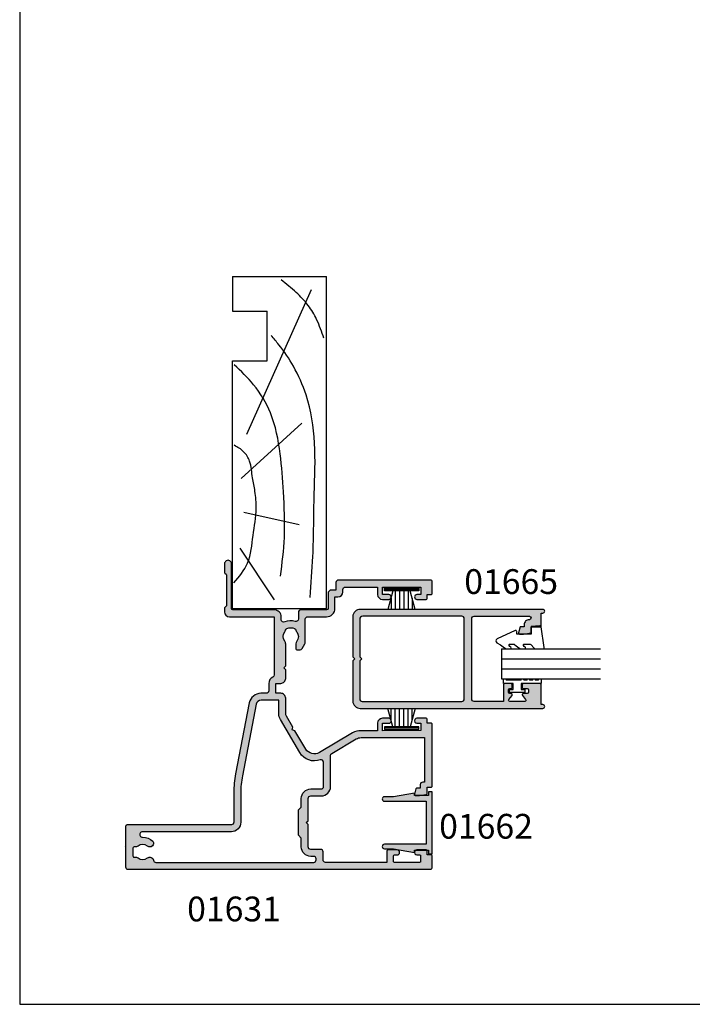
# Model space of a CAD drawing. Units: millimetres. Extents: x 0 to 354, y 0 to 482.
# Drawn here: x 0 to 136, y 0 to 199 of the extents above; entities that cross this region are included whole.
import ezdxf

# ---------------------------------------------------------------- set-up
doc = ezdxf.new("R2010")
doc.units = ezdxf.units.MM
doc.layers.get('0').update_dxf_attribs({"plot": 0})
for name, color, linetype in [('01631$0$APL Hatch', 253, 'Continuous'), ('01631$0$APL Joinery', 2, 'Continuous'), ('01662$0$APL Hatch', 253, 'Continuous'), ('01662$0$APL Joinery', 2, 'Continuous'), ('01665$0$APL Hatch', 253, 'Continuous'), ('01665$0$APL Joinery', 2, 'Continuous'), ('01680$0$Joinery', 2, 'Continuous'), ('9010009$0$APL Joinery', 2, 'Continuous'), ('9010230l$0$APL Joinery', 2, 'Continuous'), ('9010319$0$APL Joinery', 2, 'Continuous'), ('APL Joinery', 2, 'Continuous'), ('APL Notes', 7, 'Continuous'), ('Joinery', 2, 'Continuous')]:
    doc.layers.add(name, color=color, linetype=linetype)
doc.styles.add('Arial-Bold', font='arialbd.ttf')

# ---------------------------------------------------------------- blocks, each defined once
blk = doc.blocks.new('19mmliner', base_point=(110.739951507863, 355.7623510830484))
at = {"layer": 'APL Joinery', "color": 3}
for p, q in [((110.739951507863, 355.7623510830484), (177.7399515078631, 355.7623510830484)), ((110.739951507863, 336.7623510830484), (110.739951507863, 355.7623510830484)), ((177.7399515078631, 336.7623510830485), (177.7399515078631, 355.7623510830484)), ((160.7399515078631, 343.7623510830484), (170.7399515078631, 343.7623510830484)), ((160.7399515078631, 336.7623510830485), (160.7399515078631, 343.7623510830484)), ((170.7399515078631, 336.7623510830485), (170.7399515078631, 343.7623510830484)), ((110.739951507863, 336.7623510830484), (160.7399515078631, 336.7623510830485)), ((177.7399515078631, 336.7623510830485), (170.7399515078631, 336.7623510830485))]:
    blk.add_line(p, q, dxfattribs=at)
at = {"layer": 'APL Joinery', "color": 8}
for p, q in [((145.9131780783453, 339.6327166292613), (175.1069420828859, 352.7132887325449)), ((130.1934589989773, 339.0760965397599), (127.6670755755074, 350.2084983297885)), ((136.9304814615635, 338.5194764502585), (148.1588522325407, 350.7651184192899)), ((122.8950179978422, 338.2411664055077), (112.4454077587423, 345.190146322691))]:
    blk.add_line(p, q, dxfattribs=at)
for points in [[(165.2821176582809, 355.2180791353014), (169.0893137398045, 353.7591334699317), (171.9114927001995, 352.0454259384479), (174.5358983769054, 349.6228289939544), (177.0719069678069, 346.5904677480291)], [(112.962024863876, 352.4416363673449), (121.2107623821955, 352.9915987772956), (133.8426794995448, 353.2699088220463), (144.1252702312661, 353.3396253547937), (153.8351469582417, 351.6132960245525), (159.6232888309603, 349.0660420475272), (163.9838780752223, 346.1264964922112), (165.8529398578057, 344.5950931661851)], [(117.2336493875612, 346.4777841475926), (125.0702377681258, 347.2407740958025), (134.2660784444942, 347.0584219785152), (141.9373280562646, 346.3991823877745), (150.2087695760063, 344.4220128028292), (155.8982514277181, 341.0260949190993), (159.9486415420668, 337.1279262265049)], [(115.8770369925237, 337.0554560822223), (119.8746185322386, 339.7913341565277), (125.4579300570243, 340.9277849241204), (130.9542151154868, 341.556870224519), (134.3846942728782, 341.3091251870553), (137.1049409005003, 340.8093367815391), (140.446164586167, 340.2259265791753), (142.3805274829413, 339.0164716181847), (143.6675039241499, 337.1279262265049)]]:
    blk.add_spline(points, degree=3, dxfattribs=at)
blk = doc.blocks.new('9010009', base_point=(246.9740464512438, 190.6620345902008))
at = {"layer": '9010009$0$APL Joinery', "color": 252, "linetype": 'Continuous'}
blk.add_lwpolyline([(249.7240464512438, 195.4676695088029), (248.9740464512438, 195.4676695088029), (248.9740464512438, 191.4620345902009), (247.7740464512438, 191.4620345902009), (247.7740464512438, 192.2120345902009), (247.1740464512439, 192.2120345902009), (247.1740464512439, 189.1120345902008), (247.7740464512438, 189.1120345902008), (247.7740464512438, 189.8620345902008), (248.9740464512438, 189.8620345902008), (248.9740464512438, 187.9120345902008), (249.7240464512438, 187.9120345902008, 0.9999999999999999), (249.7240464512438, 188.4120345902008), (249.7240464512438, 191.4620345902009, 0.9999999999999999), (249.7240464512438, 191.9620345902009), (249.7240464512438, 192.6310029088029, 0.9999999999999999), (249.7240464512438, 193.1310029088029), (249.7240464512438, 193.7993362088029, 0.9999999999999999), (249.7240464512438, 194.2993362088029), (249.7240464512438, 194.9676695088029, 0.9999999999999999)], format="xyb", close=True, dxfattribs=at)
blk = doc.blocks.new('9010230l', base_point=(121.7743665915091, 518.4609762649906))
at = {"layer": '9010230l$0$APL Joinery', "color": 252, "linetype": 'Continuous', "flags": 128}
blk.add_lwpolyline([(125.4743665871533, 518.1891782459483, -0.2091017972643081), (125.5546405220331, 518.3727349478659), (126.3138187173936, 519.0747105580042, 0.2091017972643137), (126.4743665871533, 519.4418239618392), (126.4743665871533, 520.8651669139914, 0.4607623830565154), (126.1854567012142, 521.1121203929631), (121.9854567055696, 520.4579297439622, 0.3941429072290238), (121.7753179169859, 520.1891873293035), (121.9265167932934, 518.4609762649903), (123.4743665871533, 518.4609762649903), (123.4743665871533, 515.5609762649902), (122.9743665871533, 515.5609762649902, 0.5486826681767499), (122.7478103958356, 515.2052772007768), (124.4416927601485, 511.574596646936, 0.6207567888655948), (125.2342605362171, 511.5562190850643), (125.6100411290089, 512.2729524121045, 0.07675639906467105), (126.4222495959311, 513.4255510253994, 0.115673028930296), (126.4743665871533, 513.6478139562903), (126.4743665871533, 514.2041257453373, 0.7009956747971671), (126.1208861926238, 514.3323590034846, -0.0904788675778494), (125.7726727259223, 514.0424320181731, -0.5741040862820662), (125.4743665915089, 514.2166040708588), (125.4743665915089, 514.8142720621071, -0.1977207654919992), (125.6191955143199, 515.1662003302647, 0.0810836782525954), (126.4230158274554, 516.2945298428834, 0.1147966753284427), (126.4743665871533, 516.5152420065184), (126.4743665871533, 517.1295454898616, 0.7232294553311513), (126.1135905474168, 517.248503739036, -0.08869388050044531), (125.7839614733938, 516.937168005951, -0.5962861851655955), (125.4743665915089, 517.1044670252684), (125.4743665915089, 518.1891782459483)], format="xyb", dxfattribs=at)
blk = doc.blocks.new('01665', base_point=(6.778923745528203, 220.3771020634569))
at = {"layer": '01665$0$APL Hatch'}
h = blk.add_hatch(color=256, dxfattribs=at)
edge = h.paths.add_edge_path(flags=16)
edge.add_arc((8.77892374552816, 238.3771020634571), 0.5999999999999375, 89.9999999999983, 180.0000000000054)
edge.add_line((8.178923745528209, 238.377102063457), (8.178923745528209, 230.7771020634571))
edge.add_line((8.178923745528209, 230.7771020634571), (8.5789237455283, 230.3771020634568))
edge.add_line((8.5789237455283, 230.3771020634568), (8.178923745528209, 229.9771020634567))
edge.add_line((8.178923745528209, 229.9771020634567), (8.178923745528209, 222.2771020634568))
edge.add_arc((8.678923745528209, 222.2771020634568), 0.5, 180, 270)
edge.add_line((8.678923745528209, 221.7771020634568), (28.77892374552812, 221.7771020634569))
edge.add_arc((28.77892374552812, 222.2771020634569), 0.5, 270, 360)
edge.add_line((29.27892374552812, 222.2771020634569), (29.27892374552812, 238.4771020634569))
edge.add_arc((28.77892374552812, 238.4771020634569), 0.5, 0, 90)
edge.add_line((28.77892374552812, 238.9771020634569), (8.778923745528179, 238.977102063457))
edge = h.paths.add_edge_path()
edge.add_line((42.77892374552812, 236.8771741334512), (44.77892374552812, 236.8770780424342))
edge.add_line((44.77892374552812, 236.8770780424342), (44.77892374552812, 239.627102063457))
edge.add_line((44.77892374552812, 239.627102063457), (45.15392374552812, 239.627102063457))
edge.add_arc((45.15392374552812, 240.002102063457), 0.375, 270, 450)
edge.add_line((45.15392374552812, 240.377102063457), (8.278923745528118, 240.377102063457))
edge.add_arc((8.278923745528118, 238.877102063457), 1.5, 90, 180)
edge.add_line((6.778923745528118, 238.877102063457), (6.778923745528118, 230.7771020634569))
edge.add_line((6.778923745528118, 230.7771020634569), (7.178923745528209, 230.377102063457))
edge.add_line((7.178923745528209, 230.377102063457), (6.778923745528118, 229.9771020634569))
edge.add_line((6.778923745528118, 229.9771020634569), (6.778923745528118, 221.8771020634569))
edge.add_arc((8.278923745528118, 221.8771020634569), 1.5, 180, 270)
edge.add_line((8.278923745528118, 220.3771020634569), (45.15392374552812, 220.3771020634569))
edge.add_arc((45.15392374552812, 220.7521020634569), 0.375, 270, 450)
edge.add_line((45.15392374552812, 221.1271020634569), (44.77892374552812, 221.1271020634569))
edge.add_line((44.77892374552812, 221.1271020634569), (44.77892374552812, 225.127102063457))
edge.add_arc((44.52892374552812, 225.127102063457), 0.25, 0, 90)
edge.add_line((44.52892374552812, 225.377102063457), (41.22328882692614, 225.377102063457))
edge.add_arc((41.22328882692614, 225.127102063457), 0.25, 90, 180)
edge.add_line((40.97328882692614, 225.127102063457), (40.97328882692614, 224.627102063457))
edge.add_arc((41.22328882692614, 224.627102063457), 0.25, 180, 270)
edge.add_line((41.22328882692614, 224.377102063457), (41.97328882692614, 224.377102063457))
edge.add_arc((41.97328882692614, 224.127102063457), 0.25, 0, 90, ccw=False)
edge.add_line((42.22328882692614, 224.127102063457), (42.22328882692614, 223.627102063457))
edge.add_arc((41.97328882692614, 223.627102063457), 0.25, -90, 0, ccw=False)
edge.add_line((41.97328882692614, 223.377102063457), (41.22328882692614, 223.377102063457))
edge.add_arc((41.22328882692599, 223.1271020634569), 0.2500000000000853, 89.99999999996581, 219.1151964898195)
edge.add_line((41.02931905032688, 222.9693816596845), (41.66725860352509, 222.1848224672294))
edge.add_arc((41.47328882692613, 222.0271020634569), 0.2500000000000151, -89.99999999999841, 39.1151964898562, ccw=False)
edge.add_line((41.47328882692614, 221.7771020634569), (38.47328882692614, 221.7771020634569))
edge.add_arc((38.47328882692599, 222.027102063457), 0.2500000000000853, 140.8848035101805, 270.0000000000342, ccw=False)
edge.add_line((38.27931905032688, 222.1848224672294), (38.91725860352509, 222.9693816596846))
edge.add_arc((38.72328882692614, 223.127102063457), 0.2499999999999916, 320.8848035101478, 450)
edge.add_line((38.72328882692614, 223.377102063457), (38.47328882692614, 223.377102063457))
edge.add_arc((38.47328882692614, 223.627102063457), 0.25, 180, 270, ccw=False)
edge.add_line((38.22328882692614, 223.627102063457), (38.22328882692614, 224.127102063457))
edge.add_arc((38.47328882692614, 224.127102063457), 0.25, 90, 180, ccw=False)
edge.add_line((38.47328882692614, 224.377102063457), (38.72328882692614, 224.377102063457))
edge.add_arc((38.72328882692614, 224.627102063457), 0.25, 270, 360)
edge.add_line((38.97328882692614, 224.627102063457), (38.97328882692614, 225.127102063457))
edge.add_arc((38.72328882692614, 225.127102063457), 0.25, 0, 90)
edge.add_line((38.72328882692614, 225.377102063457), (37.47328882692614, 225.377102063457))
edge.add_arc((37.47328882692614, 225.127102063457), 0.25, 90, 180)
edge.add_line((37.22328882692614, 225.127102063457), (37.22328882692614, 221.7771020634569))
edge.add_line((37.22328882692614, 221.7771020634569), (31.27892374552812, 221.7771020634569))
edge.add_arc((31.27892374552812, 222.2771020634569), 0.5, 180, 270, ccw=False)
edge.add_line((30.77892374552812, 222.2771020634569), (30.77892374552812, 238.4771020634569))
edge.add_arc((31.27892374552812, 238.4771020634569), 0.5, 90, 180, ccw=False)
edge.add_line((31.27892374552812, 238.9771020634569), (42.42895377512514, 238.977102063457))
edge.add_arc((42.42895377512519, 238.6271320930541), 0.349969970402924, -89.26734667895221, 90.00000000000807, ccw=False)
edge.add_line((42.43342879362899, 238.2771907345478), (42.37897179103589, 238.2771933509621))
edge.add_arc((42.37892374552803, 237.2771933521163), 1.000000000000008, 89.997247195174, 180)
edge.add_line((41.37892374552803, 237.2771933521163), (41.37892374552803, 236.8772173744084))
edge.add_line((41.37892374552803, 236.8772173744084), (40.57115027560667, 236.8772561842958))
edge.add_line((40.57115027560667, 236.8772561842958), (40.23641745999009, 235.6291228920659))
edge.add_arc((40.42963202606789, 235.5773053048559), 0.2000423227441855, 164.9873012871286, 269.997247195322)
edge.add_line((40.42962241493342, 235.3772629823426), (41.2607858047968, 235.3772230486749))
edge.add_line((41.2607858047968, 235.3772230486749), (42.77892374552812, 235.6445995857295))
edge.add_line((42.77892374552812, 235.6445995857295), (42.77892374552812, 236.8772221789597))
edge.add_line((42.77892374552812, 236.8772221789597), (42.77892374552812, 236.8771741334512))
at = {"layer": '01665$0$APL Joinery'}
for points in [[(42.77892374552812, 236.8771741334512), (44.77892374552812, 236.8770780424342), (44.77892374552812, 239.627102063457), (45.15392374552812, 239.627102063457, 0.9999999999999999), (45.15392374552812, 240.377102063457), (8.278923745528118, 240.377102063457, 0.414213562373095), (6.778923745528118, 238.877102063457), (6.778923745528118, 230.7771020634569), (7.178923745528209, 230.377102063457), (6.778923745528118, 229.9771020634569), (6.778923745528118, 221.8771020634569, 0.414213562373095), (8.278923745528118, 220.3771020634569), (45.15392374552812, 220.3771020634569, 0.9999999999999999), (45.15392374552812, 221.1271020634569), (44.77892374552812, 221.1271020634569), (44.77892374552812, 225.127102063457, 0.414213562373095), (44.52892374552812, 225.377102063457), (41.22328882692614, 225.377102063457, 0.414213562373095), (40.97328882692614, 225.127102063457), (40.97328882692614, 224.627102063457, 0.414213562373095), (41.22328882692614, 224.377102063457), (41.97328882692614, 224.377102063457, -0.414213562373095), (42.22328882692614, 224.127102063457), (42.22328882692614, 223.627102063457, -0.414213562373095), (41.97328882692614, 223.377102063457), (41.22328882692614, 223.377102063457, 0.6316559755357661), (41.02931905032688, 222.9693816596845), (41.66725860352509, 222.1848224672294, -0.6316559755357664), (41.47328882692614, 221.7771020634569), (38.47328882692614, 221.7771020634569, -0.631655975535763), (38.27931905032688, 222.1848224672294), (38.91725860352509, 222.9693816596846, 0.6316559755357629), (38.72328882692614, 223.377102063457), (38.47328882692614, 223.377102063457, -0.414213562373095), (38.22328882692614, 223.627102063457), (38.22328882692614, 224.127102063457, -0.414213562373095), (38.47328882692614, 224.377102063457), (38.72328882692614, 224.377102063457, 0.414213562373095), (38.97328882692614, 224.627102063457), (38.97328882692614, 225.127102063457, 0.414213562373095), (38.72328882692614, 225.377102063457), (37.47328882692614, 225.377102063457, 0.414213562373095), (37.22328882692614, 225.127102063457), (37.22328882692614, 221.7771020634569), (31.27892374552812, 221.7771020634569, -0.414213562373095), (30.77892374552812, 222.2771020634569), (30.77892374552812, 238.4771020634569, -0.414213562373095), (31.27892374552812, 238.9771020634569), (42.42895377512514, 238.977102063457, -0.9936267459642588), (42.43342879362899, 238.2771907345478), (42.37897179103589, 238.2771933509621, 0.4142276346465633), (41.37892374552803, 237.2771933521163), (41.37892374552803, 236.8772173744084), (40.57115027560667, 236.8772561842958), (40.23641745999009, 235.6291228920659, 0.4931993782697002), (40.42962241493342, 235.3772629823426), (41.2607858047968, 235.3772230486749), (42.77892374552812, 235.6445995857295), (42.77892374552812, 236.8772221789597)], [(8.778923745528179, 238.977102063457, 0.4142135623731242), (8.178923745528209, 238.377102063457), (8.178923745528209, 230.7771020634571), (8.5789237455283, 230.3771020634568), (8.178923745528209, 229.9771020634567), (8.178923745528209, 222.2771020634568, 0.414213562373095), (8.678923745528209, 221.7771020634568), (28.77892374552812, 221.7771020634569, 0.414213562373095), (29.27892374552812, 222.2771020634569), (29.27892374552812, 238.4771020634569, 0.414213562373095), (28.77892374552812, 238.9771020634569)]]:
    blk.add_lwpolyline(points, format="xyb", close=True, dxfattribs=at)
blk = doc.blocks.new('9010319', base_point=(78.77066564342411, 139.2877421886818))
at = {"layer": '9010319$0$APL Joinery', "color": 252}
for points in [[(74.27066564342411, 142.0411088188134), (78.02066564342411, 141.0362993471967)], [(76.55978107074444, 141.4277421886813), (74.27066564342411, 141.4277421886813)], [(78.27066564342411, 142.7377421886817), (78.27066564342411, 135.8377421886819)], [(78.02066564342411, 140.5877421886814), (74.27066564342411, 140.5877421886814)], [(78.02066564342411, 139.7477421886817), (74.27066564342411, 139.7477421886815)], [(78.02066564342411, 138.8277421886816), (74.27066564342411, 138.8277421886814)], [(78.02066564342411, 137.9877421886815), (74.27066564342411, 137.9877421886815)], [(78.02066564342411, 137.5391850301666), (74.27066564342411, 136.5343755585495)], [(76.5597810707433, 137.1477421886816), (74.27066564342411, 137.1477421886816)]]:
    blk.add_lwpolyline(points, dxfattribs=at)
blk.add_lwpolyline([(78.52066564342411, 142.7377421886817), (78.02066564342411, 142.7377421886817), (78.02066564342411, 135.8377421886819), (78.52066564342411, 135.8377421886819)], close=True, dxfattribs=at)
blk = doc.blocks.new('01662', base_point=(268.4878866987742, 37.91831112431265))
at = {"layer": '01662$0$APL Hatch'}
h = blk.add_hatch(color=256, dxfattribs=at)
edge = h.paths.add_edge_path()
edge.add_arc((279.7878866987739, 28.31830751138438), 0.4500000000001592, 180, 360)
edge.add_line((280.2378866987742, 28.31830751138438), (280.2378866987742, 30.11830751138422))
edge.add_line((280.2378866987742, 30.11830751138422), (280.9878866987742, 34.37176887609752))
edge.add_line((280.9878866987742, 34.37176887609752), (280.4878866987742, 34.37176887609752))
edge.add_line((280.4878866987742, 34.37176887609752), (280.4878866987742, 37.16831112431265))
edge.add_line((280.4878866987742, 37.16831112431265), (281.2378866987742, 37.16831112431265))
edge.add_line((281.2378866987742, 37.16831112431265), (281.2378866987742, 37.91831112431265))
edge.add_line((281.2378866987742, 37.91831112431265), (268.7378866987742, 37.91831112431265))
edge.add_line((268.7378866987742, 37.91831112431265), (268.7378866987742, 37.16831112431265))
edge.add_line((268.7378866987742, 37.16831112431265), (269.4878866987742, 37.16831112431265))
edge.add_line((269.4878866987742, 37.16831112431265), (269.4878866987742, 34.37176887609752))
edge.add_line((269.4878866987742, 34.37176887609752), (268.9878866987742, 34.37176887609752))
edge.add_line((268.9878866987742, 34.37176887609752), (269.7378866987742, 30.11830751138422))
edge.add_line((269.7378866987742, 30.11830751138422), (269.7378866987742, 28.31830751138438))
edge.add_arc((270.1878866987742, 28.31830751138438), 0.4500000000000455, 180, 360)
edge.add_line((270.6378866987743, 28.31830751138438), (270.6378866987743, 36.71831112431272))
edge.add_line((270.6378866987743, 36.71831112431272), (279.3378866987741, 36.71831112431272))
edge.add_line((279.3378866987741, 36.71831112431272), (279.3378866987738, 28.31830751138438))
at = {"layer": '01662$0$APL Joinery'}
blk.add_lwpolyline([(279.3378866987738, 28.31830751138438, 0.9999999999999999), (280.2378866987742, 28.31830751138438), (280.2378866987742, 30.11830751138422), (280.9878866987742, 34.37176887609752), (280.4878866987742, 34.37176887609752), (280.4878866987742, 37.16831112431265), (281.2378866987742, 37.16831112431265), (281.2378866987742, 37.91831112431265), (268.7378866987742, 37.91831112431265), (268.7378866987742, 37.16831112431265), (269.4878866987742, 37.16831112431265), (269.4878866987742, 34.37176887609752), (268.9878866987742, 34.37176887609752), (269.7378866987742, 30.11830751138422), (269.7378866987742, 28.31830751138438, 0.9999999999999999), (270.6378866987743, 28.31830751138438), (270.6378866987743, 36.71831112431272), (279.3378866987741, 36.71831112431272)], format="xyb", close=True, dxfattribs=at)
blk = doc.blocks.new('01631')
at = {"layer": '01631$0$APL Hatch'}
h = blk.add_hatch(color=256, dxfattribs=at)
h.dxf.hatch_style = 1
h.paths.add_polyline_path([(13.22922319804845, 28.965278074415, 0.133901433834162), (13.69993365221742, 30.69122550078593), (13.70003744485601, 33.99930683010794), (15.20008073320943, 33.99927961071037, 0.4142133213419896), (16.20009887877202, 34.99926064187375), (16.20012258681552, 36.2491131409561, 1), (15.20012258708746, 36.24913210966209), (15.20009887631002, 34.99913836911801), (13.70006898908039, 34.99918592209011), (13.70031245277985, 42.6991854111574), (15.20031246522129, 42.69913879045581), (15.20028874734251, 41.94913843447696, 1.000000244397245), (16.20028874676134, 41.94910705337765), (16.20034635235041, 43.79910618122888, 0.414213306492762), (16.00035275481614, 43.99911240875204), (15.20035268531163, 43.99913801819517), (15.20037885495665, 44.79922603070284, 0.4142178580998435), (15.00038246345393, 44.99923257236188), (2.500550525767384, 44.9994580937246, 0.4142236556846213), (2.300546917403864, 44.79945481002768), (2.30056005141549, 43.99950996664089), (1.035815369454076, 43.99955005134316, 0.3640266516558124), (0.8388416630612427, 43.83424668091104), (0.6005364810960439, 42.48142523686843), (0.6005503161925674, 41.65026202186887, 0.4931993676522022), (0.8524041524717418, 41.45704915689716), (1.952345757045205, 41.75200186258471, 0.3394055222479827), (2.100545205094278, 41.94518025759099), (2.100535132505484, 42.59951595347835), (2.80054150763015, 42.59950332399708, 0.4142279070158566), (3.300550528366585, 43.09951879065233), (3.300538155724809, 43.49949461910469), (12.30035947849345, 43.49933224476391), (12.30035947849345, 30.69198198145565, -0.1339048269838626), (12.02348929323783, 29.67668712697294), (9.118036414292705, 24.74563438013669, -0.2655783787185421), (8.687253960606405, 24.49945809375723), (2.434847700791361, 24.49945809375711, 0.4142135623730896), (0.5348477007912891, 22.59945809375701), (0.5348477007912891, 20.49945850363396, -0.4142135746549789), (0.03484767982470061, 19.99945850363386), (-4.477519058921386, 19.99945869285082), (-4.877518584367152, 19.59945823608226), (-5.277519562580634, 19.99945828297385), (-9.789885356607744, 19.999458093757, -0.4142135746549747), (-10.28988537757434, 20.49945809375711), (-10.28988537757434, 22.49945809375711, 0.4142135623730951), (-10.78988537757434, 22.99945809375711), (-12.39962394091364, 22.99945809375711, -0.4142135623730951), (-12.89962394091364, 23.49945809375711), (-12.89962394091364, 35.88658716898377), (-10.59755112906064, 35.88658698109955, 0.4142135862776427), (-10.39755111273755, 36.0865869810996), (-10.39755111273755, 37.93958698109989, 1), (-11.39755111273755, 37.93958698109989), (-11.39755111273755, 37.38658698109955, -0.4142135623730951), (-11.59755111273736, 37.18658698109974), (-12.69755111273682, 37.18658698109974, -0.4142135623730951), (-12.89755111273755, 37.38658698110046), (-12.89755111273755, 42.48658698110106, -0.4142135623730951), (-12.69755111273773, 42.68658698110087), (-11.59755111273884, 42.68658698110087, -0.4142135623730951), (-11.39755111273846, 42.48658698110049), (-11.39755111273846, 41.93358698108621, 1), (-10.39755111273846, 41.94658698110018), (-10.3975518022896, 43.78658745388441, 0.41421345260962), (-10.5975518022895, 43.98658737893314), (-11.39948190538254, 43.98658737893314), (-11.399481905383, 44.79945809375721, 0.4142135623729337), (-11.59948190538302, 44.99945809375711), (-13.9996239409499, 44.99945809375711, 0.4142181128906293), (-14.29962394091373, 44.69945343283297), (-14.298674665991, -16.40054955265632, 0.4142090118701907), (-13.79867466605114, -16.90054178444969), (-5.807786078939603, -16.90054178444993, 0.4142585842418033), (-5.307786084846356, -16.40046492853621), (-5.310994835136825, 4.474638234312124, -0.4142654719688192), (-4.810983083361066, 4.974715090087585), (1.223298142617029, 4.974573191761497, 0.04761711509579294), (5.006861479663565, 5.33562700451672), (19.30387836290523, 8.089692544320354, 0.3595084129616815), (21.24990719910627, 10.44633287184531), (21.24992238817848, 11.54386598639141, -0.4142133270489685), (21.74992890604912, 12.04385906670714), (23.25034139214706, 12.04383950757475, 0.2928580389323695), (24.52218558708253, 12.85863974137364, -0.2928545004691855), (24.9764091387849, 13.14963982491636), (36.70037605908627, 13.14963982491636), (36.70037605908627, 4.098966025693816, 0.4142102058944775), (37.70036459933755, 3.098966025759779), (38.37609294670568, 3.098958282082918, 0.1989123673798329), (38.5882259879935, 3.186823816741942), (38.81249262669807, 3.411085315427201, -0.1989123673797908), (39.02462566798504, 3.49895085008589), (45.07610053016541, 3.498881501707416, -0.1989123673799783), (45.28823155756314, 3.411011105089084), (45.51249305625012, 3.186744466382013, 0.1989123643898242), (45.72462408019589, 3.098874069763863), (47.39867630042516, 3.098854866286189, 0.9999999999999989), (47.39869235034698, 4.498854866219016), (38.4003726205199, 4.498958003957483, -0.4142102052676287), (38.10037605908636, 4.798958003937898), (38.10037605908636, 13.14964031830328, 0.4142135623731515), (36.70037605908625, 14.54964031830312), (36.11343940559767, 14.54964031830301, -0.5353652365647179), (35.6520095262543, 15.2422084009378, 0.1706167853798106), (35.77370200778184, 17.36083607471684, -0.4990031329111709), (36.25414633736349, 17.99930356611029), (37.6003760592246, 17.99930356611029, 0.4142066747667854), (38.10037605908636, 18.49929180820222), (38.10049834177269, 23.69931062085484, -0.4142066747667407), (38.40049834168964, 23.99930356610994), (41.39998069423227, 23.9993035661104, 0.4142135683724795), (42.09998069423207, 24.69930358044865), (42.09998067579707, 25.59930356611031), (43.60037605908636, 25.59930356611031, 0.4142135623730951), (44.10037605908636, 26.09930356611031), (44.10037605908636, 44.79942357038543, 0.4142095177368827), (43.9003788209405, 44.99942357036653), (41.40036348884566, 44.99945809375711, 0.4142176070208751), (41.20036072699148, 44.79945809377631), (41.20036072699147, 43.9999822323787), (40.40036049954308, 43.9999822323787, 0.4142134693274107), (40.20036049954322, 43.7999822959144), (40.20035991183912, 41.94998200033511, 0.9999996155905465), (41.20035991183866, 41.94998129804016), (41.20036072699148, 42.69998164676306), (42.70036004380134, 42.69998164676306), (42.70036004380134, 34.99998168849859), (41.20036072925475, 34.99998168849859), (41.20035905774083, 36.24998205430993, 0.9999996807533271), (40.20035904275099, 36.24998103722511), (40.2003599141033, 34.99998099141614, 0.4142133886026631), (41.20036083304753, 33.99998087334657), (42.70036004380862, 33.99998102903513), (42.70035991402054, 27.4993035561276, -0.4142135565253903), (42.20035991402057, 26.99930356611029), (41.70006826468014, 26.99930356611029, 0.4142135623730951), (40.70006826468014, 25.99930356611029), (40.70006826468014, 25.39930356611026), (38.40049834168963, 25.39930356611026, 0.4142066747667952), (36.70049834215959, 23.69934354299756), (36.70040898084179, 19.89929180820221, -0.4142066747667946), (36.20040898098003, 19.39930356611026), (31.49857454554743, 19.39930356611026, 0.1316465172558649), (31.24858472738879, 19.33232214633156), (30.28915228206112, 18.77842364520731, 0.2679554929433233), (30.03914210022029, 18.34540506498617), (30.03914210022029, 17.69964412979827, 0.4142135623730613), (30.2391421002201, 17.49964412979844), (31.24540857329387, 17.49964412979833, 0.1666768233915577), (31.76065106768468, 17.67689321320404, -0.3439996499321718), (33.63709415751983, 17.67687098600597, 0.1139042335324555), (33.9785791377989, 17.51786104343717, -0.2345456440114501), (34.32716877911885, 17.24184958633388, -0.2237854059846953), (34.32716848204753, 15.70743804252972, -0.2345440439588048), (33.97858179198755, 15.43142742157408, 0.1139129835246171), (33.63706147911746, 15.27239148709893, -0.3366435776516786), (31.79272602031524, 15.24803868402543, 0.160413478114114), (31.19855911097837, 15.44370925432989), (26.8006812864999, 15.44378272533291), (26.40068176105413, 15.04378226856434), (26.00066700788281, 15.4437960903817), (24.25037634833439, 15.44382533075978, 0.4142184554594083), (23.25035964232191, 14.4438253308996), (23.25035964232191, 13.44383950745569), (21.24994868281263, 13.44386558448676), (21.24996252162853, 14.44383176284021, 0.4148947428310643), (20.2476512277411, 15.44384293108047), (17.14816819147924, 15.44388481074682, -0.1339013803273259), (16.64053430359897, 15.58231988705761), (14.38711343360708, 16.91007037196837), (13.83942847167717, 16.76850375269137), (13.69786138673888, 17.31618848179065), (9.978026226576683, 19.50797314323629, -0.4142188467482639), (9.27020958449608, 22.24642890092306)])
h.paths.add_polyline_path([(7.341252595611678, 23.09945809375725, -0.5235651188447892), (7.809466504002343, 22.42402794814494, 0.364131778748101), (9.26731982843831, 18.30178227291528), (15.9298278774501, 14.37612903296211, 0.1339013884612229), (17.14814927445417, 14.0438848108744), (19.84995698600986, 14.04384830452673), (19.84990755148036, 10.47180443951578, -0.3595084129615959), (19.03906220306351, 9.489870969714206), (4.60993299093475, 6.710356343898049, -0.04761711509581455), (1.09121908747856, 6.37457629803535), (-4.810661977277885, 6.374715082923466, 0.4142204498808462), (-6.710706656471501, 4.474715083448885), (-6.710706656471487, -13.4502524936389, -1.006316845571893), (-7.8112415991811, -13.44332240359944, 0.1928029631252259), (-8.614443932593858, -11.36222946982923, 0.8587394203191728), (-9.623642028426623, -12.44856880917303, -0.3526072912820214), (-9.62292132421485, -14.36161985808123, 0.2413904259859443), (-9.759172856201836, -15.02057369753099, -0.4956414426383298), (-10.04831833009905, -15.40054178445004), (-11.57368905766799, -15.40054178445004, -0.4956414426383279), (-11.86283453156521, -15.02057369753099, 0.2413904259855318), (-11.99908606355147, -14.36161985808212, -0.3523955204320082), (-11.99908606354984, -12.44946371081286, 0.5817484036518299), (-12.47011923158173, -11.25690117398749, -0.3733370676952237), (-12.89962394091364, -10.76301765966041), (-12.89962394091364, 21.09945750401428, -0.4142135623730951), (-12.39962394091364, 21.59945750401428), (-12.18988625816289, 21.59945750401428, -0.4142131320766594), (-11.68988625904859, 21.09945823946152), (-11.68988537757238, 20.49945530242293, 0.4142131152307632), (-9.789885486855503, 18.59945809375702), (-7.977518573096152, 18.5994579895162), (-7.436098212808965, 18.0580368618947, 0.1989125515466851), (-7.294676756356141, 17.99945811791648), (-2.460361446082262, 17.99945811791647, 0.1989121832130581), (-2.318940190060063, 18.05803666146403), (-1.777517929365985, 18.59945815482391), (0.03484806646744865, 18.59945850363422, 0.4142136324730992), (1.934847700790749, 20.49945932404973), (1.934846794016067, 22.59945787785824, -0.4142136888437312), (2.434846794016029, 23.09945809375714)], flags=16)
at = {"layer": '01631$0$APL Joinery', "ltscale": 0.2}
blk.add_lwpolyline([(26.00068078284065, 15.44378231545593), (26.40068176105413, 15.04378226856434), (26.80068128649989, 15.44378272533291), (31.19855911097855, 15.44370925432989, -0.1604134781140924), (31.79272602031531, 15.24803868402537, 0.3366435776454396), (33.63706147909059, 15.27239148707795, -0.1139129835265158), (33.97858179196035, 15.43142742156832, 0.2345440439641331), (34.32716848203998, 15.7074380425137, 0.2237854059873317), (34.32716877911869, 17.24184958633421, 0.2345456440113135), (33.97857913779879, 17.51786104343719, -0.1139042335634412), (33.63709415743895, 17.67687098606908, 0.3438049952822508), (31.7614884448142, 17.67754616856737, -0.1675219990804016), (31.24370787744172, 17.49964412979833), (30.23914210022011, 17.49964412979844, -0.4142135623730587), (30.03914210022029, 17.69964412979826), (30.03914210022029, 18.34540506498629, -0.2679554929433195), (30.28915228206122, 18.77842364520737), (31.24858472738859, 19.33232214633145, -0.131646517255866), (31.4985745455472, 19.39930356611026), (36.20040898098003, 19.39930356611026, 0.4142066747667931), (36.70040898084179, 19.89929180820221), (36.70049834215959, 23.69934354299758, -0.4142066747667963), (38.40049834168966, 25.39930356611026), (40.70006826468014, 25.39930356611026), (40.70006826468014, 25.99930356611029, -0.414213562373095), (41.70006826468014, 26.99930356611029), (42.20035991402054, 26.99930356611029, 0.414213556525384), (42.70035991402054, 27.49930355612756), (42.70036004380862, 33.99998102903513), (41.20036083304765, 33.99998087334657, -0.4142133886026683), (40.2003599141033, 34.99998099141604), (40.20035904275099, 36.24998103716362, -0.9999996799355547), (41.20035905774083, 36.24998205430998), (41.20036072925475, 34.99998168849859), (42.70036004380134, 34.99998168849859), (42.70036004380134, 42.69998164676306), (41.20036072699148, 42.69998164676306), (41.20035991183866, 41.9499812980612, -0.9999996154040531), (40.20035991183912, 41.94998200033515), (40.20036049954322, 43.79998229591436, -0.4142134693274053), (40.40036049954304, 43.9999822323787), (41.20036072699148, 43.9999822323787), (41.20036072699148, 44.79945809377628, -0.4142176070209269), (41.40036348884567, 44.99945809375711), (43.90037882094046, 44.99942357036653, -0.4142095177368724), (44.10037605908636, 44.79942357038547), (44.10037605908636, 26.09930356611031, -0.414213562373095), (43.60037605908636, 25.59930356611031), (42.09998067579707, 25.59930356611031), (42.09998069423207, 24.69930358044863, -0.4142135683724769), (41.39998069423226, 23.9993035661104), (38.40049834168966, 23.99930356610994, 0.4142066747667501), (38.10049834177269, 23.69931062085485), (38.10037605908636, 18.49929180820223, -0.414206674766789), (37.6003760592246, 17.99930356611029), (36.25414633736344, 17.99930356611029, 0.499003132911166), (35.77370200778185, 17.36083607471679, -0.170616785379815), (35.65200952625426, 15.2422084009377, 0.5353652365647339), (36.1134394055978, 14.54964031830301), (36.70037605908627, 14.54964031830312, -0.414213562373153), (38.10037605908636, 13.14964031830326), (38.10037605908636, 4.798958003937884, 0.4142102052676218), (38.4003726205199, 4.498958003957483), (47.39869235362474, 4.498854866218977, -1.000000004682477), (47.39867630042525, 3.098854866286189), (45.72462408019581, 3.098874069763866, -0.1989123643899568), (45.51249305624995, 3.18674446638218), (45.28823155756325, 3.411011105088988, 0.1989123673801112), (45.07610053016541, 3.498881501707416), (39.02462566798502, 3.49895085008589, 0.1989123673797898), (38.81249262669806, 3.411085315427187), (38.58822598799341, 3.18682381674185, -0.1989123673798367), (38.37609294670554, 3.098958282082918), (37.70036459933752, 3.098966025759779, -0.4142102058944754), (36.70037605908627, 4.098966025693841), (36.70037605908627, 13.14963982491636), (24.97640913878493, 13.14963982491636, 0.2928545004691947), (24.52218558708253, 12.85863974137365, -0.2928580389323795), (23.25034139214702, 12.04383950757475), (21.74992890604906, 12.04385906670714, 0.4142133270489705), (21.24992238817848, 11.54386598639135), (21.24990719910627, 10.44633287184527, -0.359508412961683), (19.30387836290518, 8.089692544320343), (5.006861479663058, 5.335627004516621, -0.04761711509579134), (1.223298142616642, 4.974573191761493), (-4.810983083361151, 4.974715090087585, 0.4142654719688192), (-5.310994835136825, 4.474638234312039), (-5.307786084846356, -16.40046492853625, -0.4142585842418011), (-5.807786078939642, -16.90054178444993), (-13.79867466605103, -16.9005417844497, -0.414209011870197), (-14.298674665991, -16.40054955265643), (-14.29962394091373, 44.69945343283294, -0.4142181128906293), (-13.99962394094993, 44.99945809375711), (-11.59948190538282, 44.99945809375711, -0.4142135623723458), (-11.399481905383, 44.79945809375741), (-11.39948190538254, 43.98658737893314), (-10.59755180228942, 43.98658737893314, -0.4142134526096252), (-10.3975518022896, 43.78658745388432), (-10.39755111273846, 41.94658698110018, -1.013084496444477), (-11.39755111273846, 41.94658698110428), (-11.39755111273846, 42.48658698110037, 0.414213562373095), (-11.59755111273873, 42.68658698110087), (-12.69755111273773, 42.68658698110087, 0.414213562373095), (-12.89755111273755, 42.48658698110106), (-12.89755111273755, 37.38658698110046, 0.414213562373095), (-12.69755111273682, 37.18658698109974), (-11.59755111273736, 37.18658698109974, 0.414213562373095), (-11.39755111273755, 37.38658698109955), (-11.39755111273755, 37.93958698109989, -0.9999999999999999), (-10.39755111273755, 37.93958698109989), (-10.39755111273755, 36.08658698109971, -0.4142135862776375), (-10.59755112906052, 35.88658698109955), (-12.89962394091364, 35.88658716898377), (-12.89962394091364, 23.49945809375711, 0.414213562373095), (-12.39962394091364, 22.99945809375711), (-10.78988537757434, 22.99945809375711, -0.414213562373095), (-10.28988537757434, 22.49945809375711), (-10.28988537757434, 20.49945809375711, 0.4142135746549696), (-9.789885356607755, 19.999458093757), (-5.277519562580636, 19.99945828297385), (-4.877518584367152, 19.59945823608226), (-4.477519058921388, 19.99945869285082), (0.03484767982470771, 19.99945850363386, 0.414213574654982), (0.5348477007912891, 20.49945850363397), (0.5348477007912891, 22.59945809375702, -0.4142135623730901), (2.43484770079138, 24.49945809375711), (8.687253960606341, 24.49945809375723, 0.2655783787185452), (9.118036414292675, 24.74563438013664), (12.02348929323787, 29.67668712697301, 0.1339048269838598), (12.30035947849345, 30.69198198145571), (12.30035947849345, 43.49933224476391), (3.300538155724809, 43.49949461910469), (3.300550528366585, 43.09951879065241, -0.4142279070158524), (2.800541507630243, 42.59950332399708), (2.100535132505485, 42.59951595347835), (2.100545205094278, 41.94518025758751, -0.3394055222379486), (1.952345757048789, 41.75200186258567), (0.8524041524717916, 41.45704915689717, -0.4931993676522147), (0.6005503161925674, 41.65026202186883), (0.600536481096043, 42.48142523686843), (0.8388416630612312, 43.83424668091098, -0.3640266516558168), (1.035815369454014, 43.99955005134316), (2.300560051415488, 43.99950996664089), (2.300546917403864, 44.79945481002781, -0.4142236556846369), (2.500550525767522, 44.9994580937246), (15.00038246345392, 44.99923257236188, -0.414217858099871), (15.20037885495665, 44.79922603070284), (15.20035268531163, 43.99913801819517), (16.0003527548163, 43.99911240875204, -0.4142133064927568), (16.20034635235041, 43.79910618122872), (16.20028874676134, 41.94910705347982, -1.000000242826233), (15.20028874734251, 41.94913843447696), (15.20031246522129, 42.69913879045581), (13.70031245277985, 42.6991854111574), (13.70006898908039, 34.99918592209011), (15.20009887631002, 34.99913836911801), (15.20012258708746, 36.24913210965113, -0.9999999999780868), (16.20012258681552, 36.2491131409561), (16.20009887877202, 34.9992606418738, -0.4142133213419897), (15.20008073320949, 33.99927961071037), (13.70003744485601, 33.99930683010794), (13.69993365221742, 30.69122550078569, -0.1339014338341429), (13.22922319804846, 28.96527807441501), (9.270209584495916, 22.24642890092278, 0.4142188467482683), (9.978026226576986, 19.50797314323611), (13.69786138673888, 17.31618848179065), (13.83942847167717, 16.76850375269137), (14.38711343360708, 16.91007037196837), (16.6405343035988, 15.58231988705771, 0.1339013803273347), (17.14816819147907, 15.44388481074682), (20.24765122774104, 15.44384293108047, -0.4148947428311066), (21.24996252162853, 14.44383176284012), (21.24994868281263, 13.44386558448676), (23.25035964232191, 13.44383950745569), (23.25035964232191, 14.44382533089961, -0.4142184554594093), (24.25037634833441, 15.44382533075978), (26.00067949143275, 15.44379609017315)], format="xyb", dxfattribs=at)
at = {"layer": '01631$0$APL Joinery'}
blk.add_lwpolyline([(1.091219087477185, 6.37457629803535), (-4.810661977277704, 6.374715082923467, 0.4142204498808807), (-6.710706656471501, 4.474715083448842), (-6.710706656471487, -13.45025249363889, -1.006316845571695), (-7.811241599181102, -13.44332240359947, 0.1928029631252166), (-8.61444393259373, -11.36222946982932, 0.8587394203185986), (-9.623642028427383, -12.44856880917209, -0.3526072912824771), (-9.622921324215639, -14.36161985808221, 0.2413904259856356), (-9.75917285620173, -15.02057369753138, -0.4956414426384775), (-10.04831833009959, -15.40054178445004), (-11.57368905766745, -15.40054178445004, -0.4956414426384756), (-11.86283453156531, -15.02057369753138, 0.2413904259856354), (-11.9990860635514, -14.36161985808221, -0.352395520431704), (-11.99908606355095, -12.44946371081423, 0.58174840361494), (-12.47011923149941, -11.25690117399913, -0.3740018639294085), (-12.89962394091364, -10.76185242075709), (-12.89962394091364, 21.09945750401428, -0.414213562373095), (-12.39962394091364, 21.59945750401428), (-12.18988625904714, 21.59945750401428, -0.4142135628912135), (-11.68988625904805, 21.09945750489922), (-11.68988537757443, 20.49945809375711, 0.4142135455269184), (-9.789885486855582, 18.59945809375702), (-7.977518573096148, 18.5994579895162), (-7.436098212808901, 18.05803686189464, 0.1989125515467731), (-7.294676756355983, 17.99945811791648), (-2.46036144608226, 17.99945811791647, 0.1989121832129028), (-2.318940190060147, 18.05803666146394), (-1.777517929365985, 18.59945815482391), (0.03484806646773109, 18.59945850363422, 0.41421350600247), (1.934847700790925, 20.49945850363432), (1.934846794016067, 22.59945787785821, -0.4142136888437651), (2.434846794016067, 23.09945809375714), (7.341252595611678, 23.09945809375725, -0.5235651188447618), (7.809466504002359, 22.42402794814498, 0.3641317787480848), (9.267319828438104, 18.3017822729154), (15.92982787745021, 14.37612903296204, 0.1339013884612421), (17.14814927445448, 14.0438848108744), (19.84995698600986, 14.04384830452673), (19.84990755148036, 10.47180443951598, -0.3595084129616754), (19.03906220306342, 9.48987096971419), (4.609932990933231, 6.710356343897754, -0.04761711509581226)], format="xyb", close=True, dxfattribs=at)
blk = doc.blocks.new('6Glass', base_point=(101.8368839708302, 399.4111348733001))
at = {"layer": 'APL Joinery', "color": 7}
for p, q in [((89.33688397083029, 412.4111348732999), (95.33688397083029, 412.4111348732999)), ((89.33688397083029, 412.4111348732999), (89.33688397083029, 392.4111348732999)), ((95.33688397083029, 412.4111348732999), (95.33688397083029, 392.4111348732999))]:
    blk.add_line(p, q, dxfattribs=at)
at = {"layer": 'APL Joinery', "color": 8}
for p, q in [((91.33688397083029, 412.4111348732999), (91.33688397083029, 392.4111348732999)), ((93.33688397083029, 412.4111348732999), (93.33688397083029, 392.4111348732999))]:
    blk.add_line(p, q, dxfattribs=at)

msp = doc.modelspace()

# ---------------------------------------------------------------- linework, layer by layer
msp.add_lwpolyline([(-8.078504833974876e-07, 482.000000110887), (-8.078504833974876e-07, 1.108869582822081e-07), (353.9999991921495, 1.108869582822081e-07), (353.9999991921495, 482.000000110887)], close=True)
at = {"layer": '01680$0$Joinery'}
msp.add_lwpolyline([(21.25511874470638, 31.80947082773815), (21.25511874470638, 31.80947082773815)], dxfattribs=at)

# ---------------------------------------------------------------- block references
at = {"layer": 'APL Joinery', "xscale": -1, "rotation": 270}
msp.add_blockref('19mmliner', (61.95514216032699, 79.95981662044255), dxfattribs=at)
at = {"layer": 'APL Joinery', "color": 9, "xscale": -1, "rotation": 270}
msp.add_blockref('01631', (38.25583859421698, 41.55931827875287), dxfattribs=at)
at = {"layer": 'APL Joinery', "extrusion": (0, 0, -1), "zscale": -1, "rotation": 270}
msp.add_blockref('6Glass', (-110.255047309458, 59.26019670766023), dxfattribs=at)
at = {"layer": 'Joinery', "xscale": -1, "rotation": 270}
for name, p in [('9010319', (77.10543979967315, 84.26026636077285)), ('9010009', (100.4494123908561, 62.7601967076601))]:
    msp.add_blockref(name, p, dxfattribs=at)
at = {"layer": 'Joinery'}
msp.add_blockref('01665', (67.25504730945823, 59.7601967076601), dxfattribs=at)
at = {"layer": 'Joinery', "rotation": 270}
for name, p in [('9010230l', (103.2550473094582, 76.46031768852214)), ('9010319', (77.10543979967315, 55.26012705454701)), ('01662', (83.25552038925076, 43.16034222626985))]:
    msp.add_blockref(name, p, dxfattribs=at)

# ---------------------------------------------------------------- texts
at = {"layer": 'APL Notes', "char_height": 5, "width": 17.477, "attachment_point": 1, "style": 'Arial-Bold'}
for s, insert in [('01665', (89.75643796206577, 87.86547370827094)), ('01662', (84.68268992799608, 38.45174137711666)), ('01631', (33.8049323113778, 21.75494208417371))]:
    msp.add_mtext(s, dxfattribs=dict(at, insert=insert))

doc.saveas('drawing.dxf')
